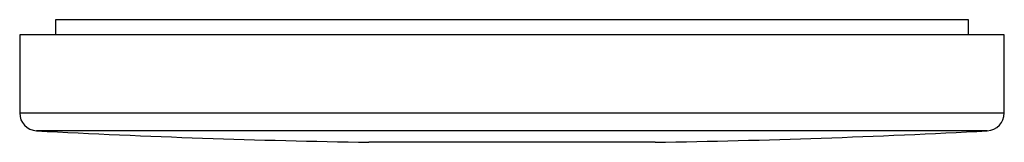
# Model space of a CAD drawing. Units: millimetres. Extents: x 17 to 193, y -53 to 122.
# Drawn here: x 17 to 31, y 44 to 46 of the extents above; entities that cross this region are included whole.
import ezdxf

# ---------------------------------------------------------------- set-up
doc = ezdxf.new("R2010")
doc.units = ezdxf.units.MM
doc.header["$MEASUREMENT"] = 0
doc.layers.get('0').update_dxf_attribs({"lineweight": 0})

msp = doc.modelspace()

# ---------------------------------------------------------------- linework, layer by layer
at = {"color": 18, "lineweight": 25, "true_color": 0x000000}
for p, q in [((17.714, 45.558), (17.714, 45.346)), ((30.464, 45.558), (17.714, 45.558)), ((30.464, 45.346), (30.464, 45.558)), ((17.214, 45.346), (17.214, 44.256)), ((30.964, 45.346), (17.214, 45.346)), ((30.964, 44.256), (30.964, 45.346)), ((26.089, 43.846), (22.089, 43.846))]:
    msp.add_line(p, q, dxfattribs=at)
at = {"color": 8, "lineweight": 25, "true_color": 0x808080}
for p, q in [((17.214, 44.256), (30.964, 44.256)), ((30.727, 44.006), (17.451, 44.006))]:
    msp.add_line(p, q, dxfattribs=at)
at = {"color": 18, "lineweight": 25, "true_color": 0x000000}
for points in [[(17.214, 44.256), (17.214, 44.123), (17.318, 44.013), (17.451, 44.006)], [(30.727, 44.006), (30.86, 44.013), (30.964, 44.123), (30.964, 44.256)], [(17.451, 44.006), (18.996, 43.924), (20.542, 43.871), (22.089, 43.846)], [(26.089, 43.846), (27.636, 43.871), (29.182, 43.924), (30.727, 44.006)]]:
    msp.add_open_spline(points, degree=3, dxfattribs=at)

doc.saveas('drawing.dxf')
